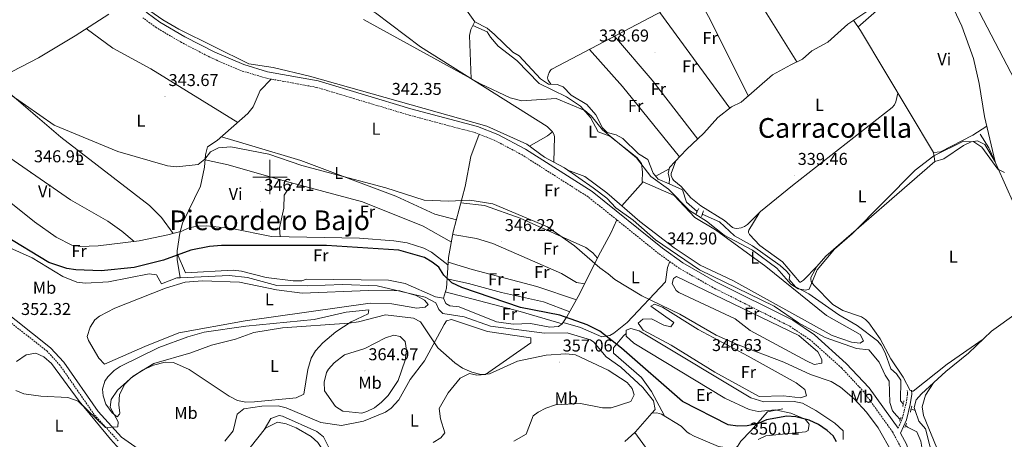
# Model space of a CAD drawing. Units: metres. Extents: x 604314 to 608813, y 4652473 to 4655510.
# Drawn here: x 606354 to 606928, y 4653347 to 4653592 of the extents above; entities that cross this region are included whole.
import ezdxf
from ezdxf.enums import TextEntityAlignment as Align

# ---------------------------------------------------------------- set-up
doc = ezdxf.new("R2010")
doc.units = ezdxf.units.M
doc.header["$MEASUREMENT"] = 0
doc.linetypes.add('TRAZOS', pattern=[0.75, 0.5, -0.25])
doc.linetypes.add('TRAZOSX2', pattern=[1.5, 1, -0.5])
for name, color, linetype, lineweight in [('Carátula', 7, 'Continuous', 5), ('Level 13', 5, 'Continuous', 0), ('Level 21', 19, 'Continuous', 0), ('Level 36', 19, 'Continuous', 40), ('Level 37', 92, 'Continuous', 0), ('Level 4', 36, 'Continuous', 30), ('Level 41', 19, 'Continuous', 0), ('Level 45', 19, 'Continuous', 0), ('Level 5', 36, 'Continuous', 0), ('Level 63', 7, 'Continuous', 0), ('Level 7', 1, 'Continuous', 0)]:
    doc.layers.add(name, color=color, linetype=linetype, lineweight=lineweight)
doc.styles.add('Arial', font='ARIAL.TTF', dxfattribs={"height": 0.2})

# ---------------------------------------------------------------- blocks, each defined once
blk = doc.blocks.new('5PATER')
at = {"layer": 'Carátula', "linetype": 'Continuous', "lineweight": 5}
h = blk.add_hatch(color=250, dxfattribs=at)
edge = h.paths.add_edge_path()
edge.add_ellipse((0, 0), major_axis=(-1.33, -1.34), ratio=0.999422, start_angle=0, end_angle=360)

msp = doc.modelspace()

# ---------------------------------------------------------------- linework, layer by layer
at = {"layer": 'Level 13', "color": 5, "linetype": 'Continuous', "lineweight": 0, "ltscale": 0.5}
for points in [[(606665.69, 4653508.69, 341.98), (606660.24, 4653511.67, 341.97), (606649.87, 4653519.26, 341.75), (606626.53, 4653529.7, 341.22), (606523.18, 4653558.81, 341.32), (606501.91, 4653563.89, 341.24), (606487.7, 4653566.11, 341.26), (606446.9, 4653586.25, 341.11), (606437.49, 4653591.58, 341.1), (606429.93, 4653597.01, 341.06), (606421.08, 4653605.31, 340.94), (606412.64, 4653617.08, 341.02), (606394.9, 4653638.32, 340.91), (606366.92, 4653674.98, 340.77), (606361.65, 4653683.73, 340.77), (606359.9, 4653696.12, 340.73), (606362.86, 4653729.86, 340.51), (606365.6, 4653739.49, 340.45), (606374.37, 4653762.35, 340.53)], [(606665.69, 4653508.69, 341.98), (606666.03, 4653523.67, 340.75), (606665.58, 4653525.09, 340.7), (606664.78, 4653526.42, 340.67), (606661.73, 4653529.39, 340.61), (606587.9, 4653575.87, 339.97), (606561.53, 4653595.79, 339.72), (606544.32, 4653604.95, 340.04), (606525.92, 4653605.48, 340.31), (606515.99, 4653607.73, 340.22), (606505.41, 4653611.25, 340.18), (606491.87, 4653618.09, 340.2), (606477.66, 4653628.71, 340.14), (606451.86, 4653658.52, 339.94), (606431.64, 4653691.52, 340.06), (606419.42, 4653718.99, 340.07), (606416.3, 4653733.58, 339.84)], [(606732.97, 4653495.95, 339.26), (606726.47, 4653498.85, 339.2), (606723.64, 4653502.33, 339.11), (606720.43, 4653510.22, 339.07), (606715.1, 4653513.52, 339.15), (606705.88, 4653522.5, 338.93), (606701.97, 4653524.69, 338.93), (606696.69, 4653525.91, 338.87), (606694.04, 4653528.72, 338.75), (606690.13, 4653536.26, 338.67), (606684.79, 4653542.29, 338.83), (606675.79, 4653547.67, 338.69), (606671.02, 4653552.67, 338.57), (606667.48, 4653554, 338.59), (606662.46, 4653554.19, 338.33), (606657.89, 4653557.31, 338.32), (606645.4, 4653570.64, 338.2), (606641.74, 4653572.79, 338.16), (606631.08, 4653583.19, 338.18), (606626.73, 4653586.84, 338), (606619.57, 4653590.58, 337.96), (606613.77, 4653598.71, 337.27)], [(606297.81, 4653530.88, 347.06), (606311.67, 4653538.53, 345.62), (606344.35, 4653558.73, 344.63), (606365.03, 4653569.46, 343.82), (606386.42, 4653582.39, 343.58), (606406.12, 4653595.02, 342.62)], [(606732.97, 4653495.95, 339.26), (606733.08, 4653499.18, 339.34), (606732.25, 4653502.09, 339.36), (606733.05, 4653505.57, 339.38), (606742.97, 4653516.09, 339.44), (606753.12, 4653525.52, 339.14), (606761.26, 4653534.77, 338.91), (606769.18, 4653540.87, 338.92), (606774.81, 4653543.72, 338.87), (606793.1, 4653559.61, 338.66), (606803.81, 4653565.38, 337.96)], [(606447.71, 4653441.32, 351.51), (606445.94, 4653451.99, 349.57), (606445.9, 4653456.96, 349.09), (606447.46, 4653467.29, 347.69), (606449.06, 4653473.11, 346.51), (606459.55, 4653494.78, 345.72), (606461.92, 4653505.67, 345.25), (606462.46, 4653512.92, 344.48), (606463.7, 4653517.7, 343.67), (606469.27, 4653521.29, 343.35), (606487.16, 4653537.01, 343.15), (606490.17, 4653540.93, 343.09), (606494.43, 4653550.38, 342.58)], [(606945.53, 4653426.85, 340.15), (606945.85, 4653430.81, 339.72), (606945.26, 4653441.63, 339.74), (606943.24, 4653455.13, 339.01), (606939.6, 4653468.79, 339.05), (606933.98, 4653484.34, 338.92), (606919.4, 4653516.99, 338.8), (606914.29, 4653524.96, 338.78)], [(606867.68, 4653358.67, 341.99), (606865.49, 4653360.89, 342.72), (606863.24, 4653363.74, 342.72), (606861.56, 4653368.44, 342.72), (606861.26, 4653380.96, 342.6), (606858.78, 4653384.55, 342.46), (606855.45, 4653391.96, 342.46), (606849.31, 4653399.22, 342.42), (606842.07, 4653399.95, 342.48), (606823.88, 4653406.43, 342.15), (606808.36, 4653414.97, 342.15), (606794.05, 4653424.66, 342.11), (606750.56, 4653445.92, 342.09), (606724.87, 4653463.37, 342.19), (606711.96, 4653474.95, 342.17), (606701.88, 4653482.1, 342.15), (606696.62, 4653487.76, 342.13), (606688.62, 4653493.76, 342.05), (606671.92, 4653505.28, 341.99), (606665.69, 4653508.69, 341.98)], [(606732.97, 4653495.95, 339.26), (606740.73, 4653492.48, 339.34), (606742.96, 4653485.42, 339.27), (606749.2, 4653479.86, 339.13)], [(606869.42, 4653367.68, 340.84), (606867.89, 4653369.52, 340.69), (606867.92, 4653381.51, 340.39), (606865.5, 4653385.17, 340.27), (606862.21, 4653388.21, 340.29), (606858.85, 4653397.55, 340.31), (606856.52, 4653401.99, 340.36), (606854.42, 4653404.45, 340.39), (606842.45, 4653413.48, 340.53), (606831.84, 4653419.63, 340.35), (606814.3, 4653431.87, 339.95), (606806.62, 4653435.89, 339.86), (606802.93, 4653440.23, 339.62), (606803.18, 4653442.77, 339.62), (606801.41, 4653445.19, 339.64), (606797.6, 4653448.45, 339.62), (606781.52, 4653459.95, 339.52), (606771.06, 4653465.64, 339.44), (606762.28, 4653473.89, 339.31), (606752.23, 4653478.3, 338.91)], [(606447.71, 4653441.32, 351.51), (606445.72, 4653441.23, 351.52), (606436.85, 4653437.8, 350.99), (606433.86, 4653442.94, 350.46), (606429.61, 4653443.61, 350.46), (606405.82, 4653438.95, 350.39), (606392.45, 4653438.21, 350.38), (606387.46, 4653438.79, 350.44), (606379.17, 4653441.97, 350.51), (606361.29, 4653452.87, 350.54), (606338.93, 4653462.88, 350.58)], [(606722.76, 4653362.24, 352.35), (606724.7, 4653364.46, 352.35), (606723.72, 4653369.6, 352.35), (606717.57, 4653377.37, 352.25), (606704.62, 4653389.2, 352.19), (606696.19, 4653395.19, 352.19), (606688.86, 4653403.69, 352.15), (606686.94, 4653404.99, 352.16), (606673.38, 4653409.1, 352.19), (606660.1, 4653409.05, 352.09), (606628.74, 4653413, 352.16), (606613.34, 4653418.51, 352.04), (606600.8, 4653420.42, 352.08), (606598.47, 4653422.68, 352), (606596.7, 4653426.64, 352.02), (606590.58, 4653429.93, 352.17), (606562.57, 4653436.53, 351.59), (606542.5, 4653437.38, 351.67), (606522.04, 4653436.48, 351.7), (606504.11, 4653436.73, 351.72), (606486.92, 4653441.47, 351.52), (606476.29, 4653442.67, 351.48), (606447.71, 4653441.32, 351.51)], [(606876.34, 4653363.95, 340.84), (606875.74, 4653365.69, 340.54), (606876.93, 4653370.03, 340.81), (606880.01, 4653373.64, 340.59), (606894.28, 4653386.68, 340.26), (606907.42, 4653397.22, 339.85), (606920.98, 4653410.22, 339.97), (606935.24, 4653420.53, 340.2), (606945.53, 4653426.85, 340.15)], [(606712.88, 4653351.07, 352.39), (606713.32, 4653351.46, 352.39), (606722.76, 4653362.24, 352.35)], [(606722.76, 4653362.24, 352.35), (606725.77, 4653362.49, 352.17), (606728.46, 4653361.77, 352.06), (606739.92, 4653354.81, 351.82), (606743.45, 4653351.24, 351.74), (606744.85, 4653350.17, 351.7), (606747.53, 4653348.97, 351.6), (606761.66, 4653342.9, 350.95), (606770.35, 4653341.48, 351.01), (606772.76, 4653342.8, 351.09), (606774.68, 4653345.96, 351.07), (606780.52, 4653351.96, 349.82), (606790.21, 4653363.17, 349.53), (606799.27, 4653364.86, 349.25)], [(606874.06, 4653364.92, 340.84), (606876.34, 4653363.95, 340.84)], [(606883.88, 4653328.49, 342), (606885.68, 4653330.2, 341.61), (606887.53, 4653333.36, 340.69), (606882.34, 4653353.09, 340.44), (606878.51, 4653357.61, 340.48), (606876.34, 4653363.95, 340.84)], [(606707, 4653345.71, 352.43), (606712.88, 4653351.07, 352.39)], [(606712.88, 4653351.07, 352.39), (606725.88, 4653333.08, 351.4), (606728.94, 4653326.07, 350.46), (606743.03, 4653309.46, 349.61), (606749.21, 4653298.66, 349.29)], [(606883.88, 4653328.49, 342), (606881.72, 4653333.24, 342.15), (606879.75, 4653346.05, 342.15), (606877.25, 4653351.44, 342.21), (606871.82, 4653354.16, 342), (606870.8, 4653355.08, 341.99)]]:
    msp.add_polyline3d(points, dxfattribs=at)
at = {"layer": 'Level 21', "color": 19, "linetype": 'Continuous', "lineweight": 0}
for points in [[(606866.37, 4653353.51, 344.69), (606849.5, 4653377.11, 343.85), (606836.21, 4653391.34, 343.67), (606817.72, 4653407.94, 343.32), (606804.95, 4653416.47, 343.07), (606760.2, 4653438.97, 342.79), (606740.93, 4653449.99, 343.04), (606728.97, 4653458.52, 343.12), (606687.89, 4653491.54, 342.93), (606649.08, 4653516.22, 342.38), (606632.9, 4653524.81, 342.37), (606621.15, 4653529.49, 342.56), (606582.25, 4653539.79, 342.11), (606528.2, 4653556.04, 342.27), (606498.69, 4653561.42, 342.46), (606484.73, 4653565.59, 342.35), (606467.93, 4653572.77, 342.5), (606450.36, 4653581.8, 342.45), (606435.84, 4653590.34, 342.32), (606428.46, 4653595.79, 342.33), (606411.55, 4653613.17, 342.39), (606382.47, 4653648.55, 341.98), (606357.91, 4653683.88, 341.79)], [(606341.32, 4653424.67, 352.12), (606372.12, 4653400.5, 352.84), (606379.87, 4653391.98, 353.34), (606399.79, 4653363.27, 354.46), (606413.48, 4653348.29, 355.8), (606434.82, 4653333.27, 357.7)], [(606874.27, 4653375.77, 340.53), (606874.4, 4653373.43, 340.73), (606873.55, 4653367.44, 341.44), (606871.23, 4653358.52, 343.11), (606867.88, 4653350.7, 344.69), (606871.32, 4653344.22, 344.61), (606874.27, 4653335.71, 343.71), (606882.51, 4653320.98, 344.01), (606896.8, 4653291.13, 344.44), (606918.81, 4653258.6, 344.07)]]:
    msp.add_polyline3d(points, dxfattribs=at)
at = {"layer": 'Level 21', "color": 19, "linetype": 'TRAZOSX2', "lineweight": 0}
for points in [[(606867.85, 4653342.56, 344.61), (606863.19, 4653351.36, 344.69), (606846.52, 4653374.67, 343.85), (606833.52, 4653388.6, 343.67), (606815.36, 4653404.9, 343.32), (606803.01, 4653413.15, 343.07), (606758.38, 4653435.59, 342.79), (606738.86, 4653446.75, 343.04), (606726.65, 4653455.46, 343.12), (606685.65, 4653488.42, 342.93), (606647.14, 4653512.9, 342.38), (606631.28, 4653521.32, 342.37), (606619.94, 4653525.84, 342.56), (606581.21, 4653536.1, 342.11), (606527.3, 4653552.3, 342.27), (606497.8, 4653557.68, 342.46), (606483.42, 4653561.97, 342.35), (606466.29, 4653569.29, 342.5), (606448.51, 4653578.44, 342.45), (606433.72, 4653587.13, 342.32), (606425.93, 4653592.89, 342.33)], [(606411.57, 4653346.11, 355.8), (606397.54, 4653361.47, 354.46), (606377.61, 4653390.19, 353.34), (606370.15, 4653398.39, 352.84), (606339.59, 4653422.37, 352.12)], [(606866.37, 4653353.51, 344.69), (606868.86, 4653359.33, 343.11), (606871.1, 4653367.93, 341.44), (606871.9, 4653373.53, 340.73), (606871.78, 4653375.62, 340.53)]]:
    msp.add_polyline3d(points, dxfattribs=at)
at = {"layer": 'Level 21', "color": 1, "linetype": 'TRAZOS', "lineweight": 0}
for points in [[(606750.13, 4653481.75, 340.31), (606748.38, 4653478.19, 340.63)], [(606752.85, 4653480.37, 340.41), (606751.82, 4653476.95, 340.49)], [(606869.15, 4653366.24, 341.83), (606869.76, 4653369.43, 341.52)], [(606873.59, 4653362.96, 341.89), (606874.48, 4653366.68, 341.4)], [(606867.32, 4653357.56, 343.25), (606868.07, 4653359.91, 342.84)], [(606870.35, 4653353.95, 343.25), (606871.41, 4653356.6, 342.96)]]:
    msp.add_polyline3d(points, dxfattribs=at)
at = {"layer": 'Level 36', "color": 92, "linetype": 'Continuous', "lineweight": 0}
for points in [[(606807.34, 4653567.13, 338.08), (606788.93, 4653596.8, 337.9), (606749.04, 4653671.84, 338.1), (606747.35, 4653675.73, 338.1), (606746.67, 4653677.8, 338.1), (606746.43, 4653678.87, 338.1), (606746.54, 4653679.85, 338.09), (606746.81, 4653680.53, 338.08), (606747.23, 4653681.18, 338.08), (606748.32, 4653682.22, 338.08), (606752.72, 4653685.02, 338.1), (606765.71, 4653689.41, 338.22), (606839.31, 4653724.13, 338.16), (606843.24, 4653725.39, 338.81), (606844.34, 4653725.61, 338.81), (606844.88, 4653725.7, 338.68), (606845.38, 4653725.76, 338.45), (606847.59, 4653725.89, 336.08)], [(606746.61, 4653678.08, 338.1), (606736.82, 4653679.96, 337.74), (606725.14, 4653675.52, 337.7), (606721.88, 4653673.41, 337.68), (606720.74, 4653672.21, 337.67), (606719.8, 4653670.76, 337.66), (606719.25, 4653669.37, 337.65), (606719, 4653667.83, 337.64), (606719.37, 4653664.2, 337.57), (606724.33, 4653651.22, 337.71), (606757.05, 4653591.51, 338.17), (606779.03, 4653547.39, 338.82)], [(606912.78, 4653662.03, 338.56), (606909.42, 4653656.33, 338.36), (606886.73, 4653628.59, 338.27), (606878.6, 4653620.9, 338.05), (606848.73, 4653596.83, 338.05), (606837.03, 4653589.15, 338.11), (606825.46, 4653578.59, 338.16), (606816.14, 4653573.51, 338.14), (606810.71, 4653568.8, 338.2), (606803.81, 4653565.38, 337.96)], [(606892.56, 4653635.71, 338.5), (606898.57, 4653627.37, 339.05), (606903.56, 4653618.76, 339.36), (606911.61, 4653600.36, 339.34), (606934.58, 4653556.49, 339.66), (606948.45, 4653527.16, 339.86), (606961.76, 4653494.82, 339.88), (606975.94, 4653464.71, 340.37), (606977.65, 4653455.63, 340.74), (606977.24, 4653446.31, 340.01)], [(606887.1, 4653514.23, 340.21), (606887.86, 4653509.16, 340.61), (606893.13, 4653510.62, 340.84), (606904.57, 4653518.31, 341.09), (606909.09, 4653520.51, 341.07), (606912.74, 4653521.03, 341.05), (606916.92, 4653518.99, 341.02), (606923.06, 4653508.78, 340.96), (606916.89, 4653535.28, 339.68), (606913.77, 4653554.47, 339.42), (606910.4, 4653569.1, 339.4), (606903.55, 4653588.04, 339.41), (606889.59, 4653617.86, 339.44), (606890.82, 4653623.37, 339.32), (606893.41, 4653626.9, 339.18), (606897.05, 4653629.47, 338.91)], [(606843.02, 4653587.49, 339.19), (606858.58, 4653600.93, 338.99), (606889.9, 4653619.26, 339.41)], [(606748.48, 4653607.14, 338.05), (606664.36, 4653562.84, 339.09), (606663.88, 4653562.47, 339.1), (606663.47, 4653562.03, 339.1), (606662.82, 4653560.97, 339.12), (606662.24, 4653559.38, 339.14), (606661.97, 4653557.83, 339.23), (606662.05, 4653557.11, 339.28), (606662.15, 4653556.82, 339.26), (606662.31, 4653556.55, 339.19), (606663.84, 4653554.14, 338.4)], [(606619.5, 4653590.67, 337.95), (606617.16, 4653585.99, 338.94), (606616.48, 4653582.45, 339.12), (606617.43, 4653557.27, 340.22)], [(606727.38, 4653596.03, 338.31), (606768.26, 4653540.17, 338.92)], [(606918.2, 4653529.65, 339.43), (606910.06, 4653524.4, 339.32), (606891.13, 4653514.65, 339.65), (606887.1, 4653514.23, 339.59), (606844.4, 4653585.38, 339.42), (606840.46, 4653591.4, 338.75)], [(606392.91, 4653586.55, 343.26), (606408.49, 4653575.06, 343.62), (606430.56, 4653563.16, 343.29), (606481.32, 4653531.88, 343.22)], [(606673.74, 4653504.02, 342), (606683.72, 4653500.29, 341.57), (606696.52, 4653490.78, 341.54), (606715.72, 4653474.17, 341.61), (606735.75, 4653458.79, 341.97), (606750.92, 4653448.69, 341.95), (606770.07, 4653439.71, 342.01), (606827.92, 4653407.66, 342.56), (606839.31, 4653403.8, 342.88), (606844.27, 4653403.21, 342.86), (606846.28, 4653404.42, 342.8), (606844.23, 4653408.18, 342.76), (606824.67, 4653419.2, 342.11), (606789.29, 4653447.84, 342.01), (606759.97, 4653469.13, 341.79), (606747.83, 4653476.41, 341.5), (606735.86, 4653489.15, 341.38), (606717.11, 4653497.46, 340.94), (606717.37, 4653502.94, 340.67), (606716.78, 4653507.96, 340.65), (606714.11, 4653511.36, 340.53), (606698.29, 4653523.89, 340.51), (606691.44, 4653526.37, 340.41), (606687.08, 4653534.81, 340.41), (606681.17, 4653541.4, 340.27), (606672.93, 4653546.69, 340.21), (606656.98, 4653554.5, 339.92), (606643.99, 4653568.04, 339.92), (606633.21, 4653576.31, 339.7), (606628.63, 4653581.54, 339.62), (606626.82, 4653584.63, 339.05), (606618.34, 4653588.37, 338.43)], [(606749.52, 4653522.17, 339.25), (606723.02, 4653556.57, 339.57), (606701.02, 4653582.15, 338.64)], [(606686.4, 4653574.45, 338.82), (606705.63, 4653552.74, 339.36), (606738.94, 4653511.82, 339.41)], [(606494.43, 4653550.38, 342.58), (606500.76, 4653557.14, 342.44)], [(606443.66, 4653467.15, 348.67), (606436.79, 4653476.37, 347.73), (606429.82, 4653483.44, 347.18), (606378.16, 4653523.3, 345.8), (606339.73, 4653555.87, 344.76)], [(606866.32, 4653548.85, 339.51), (606865.19, 4653543.8, 339.78), (606864.31, 4653542.06, 339.69), (606862.99, 4653540.53, 339.6), (606804.89, 4653495.05, 339.48), (606786.1, 4653479.82, 339.77), (606778.61, 4653472.37, 340.03), (606776.79, 4653471.21, 340.04), (606774.82, 4653470.41, 340.04), (606772.28, 4653469.99, 340.03), (606770.99, 4653470.1, 340.03), (606769.75, 4653470.54, 340.02), (606765.26, 4653474.75, 339.98), (606751.4, 4653483.29, 340), (606745.48, 4653487.95, 340), (606739.89, 4653494.55, 340.05), (606735.54, 4653498.03, 340.05), (606734.84, 4653498.91, 340.05), (606734.38, 4653499.86, 340.05), (606734.14, 4653500.98, 340.05), (606734.14, 4653502.13, 340.05), (606736.79, 4653509.54, 340)], [(606312.65, 4653539.13, 345.59), (606337.96, 4653518.14, 347.05), (606383.66, 4653486.62, 347.12), (606405.52, 4653474.19, 346.58), (606413.59, 4653468.54, 347.59), (606420.86, 4653462.39, 349.34)], [(606296.37, 4653527.69, 347.4), (606303.4, 4653522.72, 347.51), (606335, 4653496.03, 348.27), (606362.62, 4653473.95, 348.5), (606375.31, 4653464.86, 348.78), (606384.42, 4653460.28, 349.11), (606389.31, 4653459.42, 349.22), (606399.78, 4653459.8, 349.27), (606423.73, 4653462.74, 349.35), (606440.48, 4653466.36, 349.58), (606448.59, 4653468.36, 347.52)], [(606622.01, 4653525.01, 342.52), (606617.16, 4653511.95, 342.92), (606613.87, 4653494.43, 343.92), (606606.91, 4653467.97, 346.16), (606604.18, 4653453.12, 347.54), (606602.94, 4653435.12, 350.45), (606601.27, 4653429.29, 351.29), (606596.57, 4653430.15, 351.27), (606578.97, 4653437.85, 351.03), (606569.13, 4653439.8, 351.01), (606521.3, 4653440.51, 350.61), (606518.6, 4653439.54, 350.73), (606513.61, 4653439.53, 350.87), (606497.86, 4653441.38, 350.98), (606483.54, 4653445.14, 350.81), (606478.55, 4653445.66, 350.81), (606450.74, 4653444.22, 350.58), (606445.91, 4653455.51, 349.23)], [(606471.69, 4653523.42, 343.32), (606489.44, 4653518.15, 345.73), (606518.06, 4653509.67, 345.28), (606573.42, 4653488.79, 345.76), (606596.25, 4653478.45, 346.03), (606608.78, 4653475.09, 345.55)], [(606664.78, 4653526.42, 341.02), (606661.98, 4653523.96, 341.28), (606651.47, 4653518.08, 341.04)], [(606605.84, 4653462.12, 346.7), (606589.37, 4653471.35, 347.53), (606554.02, 4653485.56, 347.24), (606508.88, 4653497.51, 345.79), (606475.63, 4653507.1, 345.53), (606462.25, 4653510.1, 344.78)], [(606725.05, 4653500.59, 339.16), (606732.87, 4653504.76, 339.37)], [(606887.86, 4653509.16, 340.39), (606824.34, 4653453.91, 341.04), (606819.1, 4653447.84, 340.88), (606815.54, 4653441.49, 340.77), (606815.51, 4653440.31, 340.76), (606815.78, 4653439.07, 340.77), (606817.23, 4653436.89, 340.8), (606828.34, 4653425.61, 340.93), (606834.28, 4653422.19, 340.96), (606845, 4653418.41, 341.01), (606847.31, 4653416.92, 341.06), (606849.36, 4653415.01, 341.17), (606856.01, 4653405.75, 341.25), (606862.26, 4653394.05, 340.94), (606869.29, 4653383.31, 341.06), (606873.55, 4653375.56, 340.99), (606874.37, 4653375.15, 340.99), (606874.77, 4653375.09, 340.98), (606874.96, 4653375.11, 340.98), (606875.14, 4653375.17, 340.98), (606895.11, 4653390.89, 340.83), (606916.07, 4653405.51, 340.9)], [(606512.92, 4653496.44, 345.92), (606508.32, 4653489.51, 346.53), (606508.2, 4653481.78, 346.81), (606505.6, 4653470.29, 348.09), (606505.97, 4653465.18, 349.31)], [(606717.77, 4653497.17, 340.95), (606705.24, 4653483.24, 341.57)], [(606611.38, 4653484.94, 344.72), (606625.24, 4653483.38, 345.59), (606645.98, 4653476.03, 345.36), (606684.26, 4653458.84, 346.09), (606688.36, 4653455.9, 346.17), (606691.1, 4653452.68, 345.74)], [(606819.23, 4653448, 340.88), (606811.15, 4653439.86, 339.61), (606810.08, 4653439.01, 339.66), (606809.49, 4653438.76, 339.69), (606809.31, 4653438.74, 339.7), (606809.14, 4653438.75, 339.71), (606808.98, 4653438.81, 339.71), (606808.84, 4653438.92, 339.72), (606798.92, 4653450.55, 339.97), (606785.82, 4653459.99, 340.27), (606779.66, 4653466.55, 340.21), (606779.17, 4653467.73, 340.14), (606779.13, 4653468.09, 340.12), (606779.14, 4653468.45, 340.11), (606779.32, 4653469.06, 340.09), (606785.31, 4653479.03, 339.8)], [(606448.59, 4653468.36, 347.56), (606452.39, 4653470.12, 348.68), (606457.19, 4653471.42, 349.07), (606462.96, 4653471.61, 348.96), (606477.87, 4653470.09, 349.33), (606500.91, 4653465.27, 349.31), (606552.33, 4653464.32, 349.37), (606572.25, 4653462.81, 349.52), (606580.16, 4653461.6, 349.59), (606589.82, 4653458.54, 350), (606594.28, 4653456.15, 350.02), (606603.88, 4653448.77, 348.24)], [(606702.34, 4653475, 343), (606698.96, 4653467.36, 344.72), (606692.87, 4653456.24, 345.34), (606679.9, 4653430.26, 348.31), (606673.3, 4653418.44, 350.08), (606670.48, 4653414.38, 351.1), (606668.37, 4653412.89, 351.52), (606663.37, 4653412.52, 351.7), (606652.09, 4653414.57, 351.44), (606641.82, 4653414.31, 351.27), (606632.11, 4653415.52, 351.33), (606610.45, 4653424.31, 351.19), (606605.03, 4653424.9, 351.24), (606602.67, 4653426.32, 351.27), (606601.2, 4653429.31, 351.29)], [(606606.63, 4653466.47, 346.3), (606620.46, 4653464.09, 347.66), (606630.03, 4653461.17, 347.73), (606670.07, 4653443.82, 347.77), (606678.81, 4653438.54, 347.61), (606683.64, 4653437.75, 347.63)], [(606678.83, 4653428.35, 348.76), (606655.62, 4653436.11, 349.36), (606617.95, 4653446.01, 349.4), (606603.99, 4653450.27, 348.9)], [(606671.03, 4653415.17, 350.9), (606681.17, 4653412.25, 351.03), (606693.61, 4653406.84, 350.89), (606698.37, 4653407.69, 350.32), (606700.67, 4653409.01, 350.04), (606708.49, 4653415.19, 348.9), (606730.72, 4653438.82, 344.52), (606731.84, 4653447.27, 343.88), (606733.28, 4653450.73, 343.07)], [(606737.21, 4653442.03, 343.57), (606808.45, 4653407.68, 344.22), (606819.69, 4653398, 344.69), (606822.01, 4653393.59, 344.81), (606822.03, 4653391.41, 344.83), (606817.44, 4653390.78, 344.79), (606812.9, 4653392.86, 344.77), (606780.22, 4653410.6, 344.24), (606771.47, 4653417.33, 344.06), (606738.55, 4653432.77, 343.93), (606736.89, 4653433.84, 343.94), (606734.57, 4653437.86, 344.14), (606735.35, 4653440.92, 343.88), (606737.21, 4653442.03, 343.57)], [(606427.01, 4653401.13, 353.22), (606403.63, 4653390.95, 353.63), (606400.31, 4653394.44, 353.57), (606394.22, 4653404.61, 353.1), (606393.42, 4653407, 352.98), (606395.1, 4653412.41, 352.63), (606397.96, 4653416.67, 352.59), (606400.59, 4653418.92, 352.57), (606409.54, 4653423.48, 352.48), (606439.12, 4653435.15, 352.61), (606450.67, 4653438.62, 352.49), (606460.66, 4653439.57, 352.47), (606482.19, 4653438.67, 352.65), (606503.83, 4653434.17, 353.2), (606518.75, 4653432.24, 353.13), (606557.44, 4653433.93, 353.19), (606575.74, 4653433.68, 353.34), (606585.38, 4653430.95, 353.42), (606590.15, 4653428.27, 353.44), (606592.3, 4653425.65, 353.34), (606590.62, 4653424.04, 353.28), (606585.65, 4653423.57, 353.31), (606571.06, 4653426.04, 353.4), (606558.5, 4653426.47, 353.48), (606485.56, 4653416.09, 353.14), (606446.89, 4653409.07, 353.1), (606427.01, 4653401.13, 353.22)], [(606603.32, 4653440.65, 349.45), (606615.77, 4653437.88, 350.2), (606635.12, 4653432.77, 349.81), (606659.55, 4653427.23, 350.05), (606674.95, 4653421.41, 349.51)], [(606670.48, 4653414.38, 350.3), (606646.03, 4653421.56, 351.48), (606602.33, 4653432.99, 350.56)], [(606759.51, 4653386.23, 346.86), (606734, 4653402.03, 346.92), (606717.76, 4653410.76, 347.81), (606714.89, 4653414.77, 347.79), (606717.61, 4653417.17, 347.14), (606722.67, 4653417.27, 347.1), (606729.7, 4653413.54, 346.86), (606733.93, 4653412.61, 346.81), (606735.62, 4653415.18, 346.77), (606722.26, 4653424.68, 346.17), (606724.41, 4653425.96, 346.06), (606729.02, 4653424.04, 346.17), (606749.87, 4653411.11, 346.09), (606779.01, 4653395.54, 346.06), (606806.98, 4653379.97, 347.63), (606812.08, 4653376.1, 347.69), (606812.92, 4653372.35, 347.73), (606809.54, 4653371.35, 347.75), (606799.63, 4653372.44, 347.71), (606785.43, 4653371.97, 347.65), (606759.51, 4653386.23, 346.86)], [(606412.71, 4653389.52, 354.84), (606435.14, 4653400.51, 354.36), (606452.06, 4653406.88, 354.25), (606461.65, 4653409.64, 354.27), (606486.04, 4653413.13, 354.71), (606525.79, 4653416.93, 355.43), (606544.54, 4653421.15, 354.96), (606557.81, 4653422.58, 355.02), (606557.41, 4653420.3, 355.06), (606547.42, 4653415.63, 355.23), (606538.4, 4653409.76, 355.87), (606530.85, 4653403.3, 357), (606526.66, 4653398.61, 357.34), (606524.14, 4653394.29, 357.56), (606522.15, 4653387.73, 358.07), (606519.77, 4653373.39, 358.55), (606515.28, 4653371.18, 358.34), (606490.98, 4653368.95, 357.19), (606485.99, 4653368.81, 357.11), (606481.02, 4653369.72, 357.02), (606476.19, 4653372.17, 356.85), (606452.88, 4653387.76, 355.92), (606443.84, 4653391.81, 355.27), (606438.83, 4653392.1, 355.05), (606432.18, 4653390.33, 354.98), (606425.67, 4653387.37, 355.08), (606419.06, 4653382.98, 355.23), (606415.4, 4653379.32, 355.33), (606412.32, 4653373.18, 355.47), (606411.89, 4653367.22, 355.57), (606412.4, 4653362.25, 356), (606412.28, 4653361.74, 356.06), (606410.89, 4653360.1, 356.44), (606407.92, 4653362.56, 355.98), (606404.41, 4653367.58, 354.9), (606402.7, 4653372.45, 354.82), (606402.45, 4653376.33, 354.82), (606403.83, 4653381.02, 354.6), (606405.53, 4653383.58, 354.52), (606409.17, 4653387.18, 354.69), (606412.71, 4653389.52, 354.84)], [(606473.69, 4653345.96, 358.72), (606478.66, 4653351.97, 358.59), (606480.95, 4653361.69, 358.37), (606484.87, 4653364.83, 358.15), (606495.27, 4653366.42, 357.76), (606504.76, 4653366.68, 358.17), (606509.58, 4653365.35, 358.2), (606529.72, 4653356.92, 358.96), (606541.73, 4653355.17, 358.98), (606554.6, 4653357.6, 358.92), (606567.48, 4653362.94, 358.77), (606570.78, 4653365.22, 358.79), (606575.29, 4653370.05, 358.79), (606581.76, 4653381.89, 358.33), (606590.18, 4653392.8, 357.11), (606601.57, 4653414, 354.21), (606603.1, 4653416.13, 353.97), (606605.89, 4653416.95, 353.32), (606626.84, 4653409.96, 353.32), (606652.29, 4653406.17, 353.58), (606652.28, 4653403.26, 353.61), (606625.67, 4653384.77, 354.64), (606620.71, 4653384.51, 355.33), (606616.38, 4653385.38, 355.35), (606610.95, 4653382.8, 355.79), (606604.04, 4653374.2, 357.13), (606598.67, 4653365.08, 357.26), (606599.52, 4653359.05, 357.01), (606602.05, 4653350.87, 356.54), (606599.63, 4653347.9, 356.54), (606595.31, 4653345.17, 356.34)], [(606707.8, 4653408.79, 348.81), (606706.16, 4653407.39, 350.04), (606700.46, 4653400.44, 351.56), (606700.42, 4653397.23, 351.56), (606716.7, 4653383.04, 351.7), (606722.64, 4653374.97, 352.13), (606730.26, 4653360.68, 352.03)], [(606784.76, 4653347.01, 350.5), (606789.28, 4653349.19, 350.49), (606812.35, 4653351.44, 349.76), (606813.99, 4653352.15, 349.67), (606814.64, 4653355.83, 349.53), (606812.16, 4653358.87, 349.35), (606803.88, 4653362.25, 349.23), (606794.74, 4653364.25, 349.23), (606784.78, 4653363.29, 349.13), (606779.63, 4653364.36, 348.84), (606765.27, 4653371.13, 348.75), (606712.32, 4653403.14, 348.68), (606707.78, 4653407.3, 348.84), (606707.84, 4653410.77, 348.78), (606710.57, 4653411.59, 348.5), (606715.36, 4653410.23, 348.5), (606720.58, 4653407.3, 348.41), (606780.44, 4653371.18, 348.42), (606788.16, 4653369, 348.66), (606805.77, 4653369.16, 349.06), (606810.65, 4653368.15, 349.13), (606818.47, 4653363.94, 349.13), (606829.51, 4653356.45, 349.1), (606834.46, 4653352.02, 349.17), (606834.36, 4653347.02, 349.21)], [(606407.05, 4653347.14, 356.48), (606388.67, 4653369.29, 354.56), (606372.55, 4653391.21, 354.19), (606368.19, 4653395.25, 354.11), (606363.51, 4653397.27, 354.08), (606357.82, 4653396.29, 354.25), (606352.23, 4653392.43, 355.17)], [(607014.81, 4653386.57, 341.82), (606981.8, 4653368.14, 343.02), (606922.2, 4653334.69, 342.57), (606900.16, 4653322.78, 342.46), (606896.14, 4653322.18, 342.44), (606893.7, 4653324.39, 342.34), (606888.74, 4653342.52, 342.08), (606881.14, 4653360.93, 342.3), (606880.55, 4653365.93, 342.24), (606882.49, 4653372.73, 342.37), (606887.01, 4653380.03, 340.42)], [(606534.32, 4653342.2, 357.6), (606531.34, 4653348.6, 357.98), (606527.4, 4653351.72, 358.11), (606507.4, 4653360.47, 357.82), (606505.38, 4653360.93, 357.84), (606500.58, 4653359.2, 357.88), (606496.66, 4653352.58, 357.55)], [(606533.76, 4653326.31, 356.12), (606532.6, 4653335.26, 357.01), (606530.68, 4653341.1, 357.25), (606527.96, 4653345.27, 357.37), (606524.04, 4653348.75, 357.44), (606515.35, 4653353.84, 357.47), (606509.48, 4653356.09, 357.5), (606504.46, 4653357.03, 357.51), (606497.41, 4653353.53, 357.54), (606488.53, 4653342.35, 357.71), (606481.68, 4653335.13, 357.84), (606469.7, 4653328.14, 357.8), (606466.52, 4653325.52, 357.76), (606466.86, 4653321.73, 357.52), (606473.08, 4653316.87, 356.93), (606481.76, 4653311.78, 356.74), (606493.26, 4653298.81, 356.25)], [(606344.9, 4653338.27, 357.44), (606374.14, 4653308.64, 357.7), (606401.57, 4653287.95, 358.81), (606406.34, 4653286.76, 358.81), (606411.27, 4653287.11, 358.78), (606415.92, 4653288.4, 358.75), (606419.63, 4653290.67, 358.73), (606422.3, 4653294.67, 358.71), (606423.32, 4653299.64, 358.65), (606415.08, 4653314.59, 358.73), (606413.52, 4653319.47, 358.7), (606413.52, 4653323.49, 358.59), (606415.36, 4653328.07, 358.04), (606419.42, 4653333.49, 357.52), (606418.18, 4653337.43, 357.44), (606412.34, 4653341.34, 356.89), (606407.05, 4653347.14, 356.48)]]:
    msp.add_polyline3d(points, dxfattribs=at)
at = {"layer": 'Level 4', "color": 36, "linetype": 'Continuous', "lineweight": 30}
for points in [[(606598.6, 4653447.38, 350.01), (606594.6, 4653450.42, 350.01), (606590.13, 4653453.08, 350.01), (606575.27, 4653457.39, 350.01), (606533.08, 4653460.03, 350.01), (606471.71, 4653460.1, 350.01), (606464.86, 4653459.57, 350.01), (606453.94, 4653457.35, 350.01), (606437.97, 4653451.47, 350.01), (606420.93, 4653447.2, 350.01), (606401.64, 4653445.32, 350.01), (606386.91, 4653445.93, 350.01), (606381.61, 4653446.76, 350.01), (606371.17, 4653450.09, 350.01), (606344.75, 4653466.13, 350.01)], [(606830.42, 4653345.53, 350.01), (606828.55, 4653349.09, 350.01), (606824.98, 4653352.25, 350.01), (606819.91, 4653355.78, 350.01), (606814.52, 4653358.3, 350.01), (606806.85, 4653360.19, 350.01), (606801.5, 4653360.62, 350.01), (606789.75, 4653358.36, 350.01), (606784.42, 4653356.07, 350.01), (606778.37, 4653354.89, 350.01), (606772.9, 4653354.72, 350.01), (606767.38, 4653355.48, 350.01), (606740.62, 4653369.04, 350.01), (606705.11, 4653400.16, 350.01), (606692.4, 4653410.12, 350.01), (606685.04, 4653413.81, 350.01), (606669.11, 4653419.55, 350.01), (606646.11, 4653423.88, 350.01), (606611.88, 4653435.53, 350.01), (606606.18, 4653438.39, 350.01), (606601.55, 4653442.83, 350.01), (606598.6, 4653447.38, 350.01)]]:
    msp.add_polyline3d(points, dxfattribs=at)
at = {"layer": 'Level 5', "color": 36, "linetype": 'Continuous', "lineweight": 0}
for points in [[(606462.15, 4653510.48, 345.01), (606458.17, 4653507.39, 345.01), (606445.71, 4653505.93, 345.01), (606440.31, 4653506.45, 345.01), (606411.35, 4653514.98, 345.01), (606374.13, 4653530.16, 345.01), (606349.08, 4653547.84, 345.01), (606340.56, 4653552.22, 345.01), (606323.56, 4653558.71, 345.01), (606319.2, 4653561.15, 345.01), (606289.21, 4653591.01, 345.01), (606270.26, 4653617.89, 345.01)], [(606928.53, 4653502.62, 340.01), (606924.63, 4653504.53, 340.01), (606915.32, 4653517.44, 340.01), (606910.67, 4653520.59, 340.01), (606904.48, 4653521.02, 340.01), (606887.3, 4653512.41, 340.01), (606876.44, 4653504.07, 340.01), (606839.55, 4653466.91, 340.01), (606829.38, 4653457.95, 340.01), (606819.19, 4653445.89, 340.01), (606814.55, 4653434.64, 340.01), (606812.52, 4653434.05, 340.01), (606808.11, 4653434.87, 340.01), (606803.92, 4653437.6, 340.01), (606795.63, 4653446.94, 340.01), (606781.44, 4653457.33, 340.01), (606765.02, 4653466.05, 340.01), (606754.63, 4653474.24, 340.01), (606744.7, 4653480.51, 340.01), (606732.48, 4653492.92, 340.01), (606722.24, 4653500.31, 340.01), (606713.88, 4653511.12, 340.01), (606693.94, 4653527.57, 340.01), (606687.45, 4653535.61, 340.01), (606683.62, 4653538.84, 340.01), (606666.98, 4653545.73, 340.01), (606646.93, 4653544.52, 340.01), (606640.15, 4653546.24, 340.01), (606622.8, 4653554.35, 340.01), (606554.63, 4653591.86, 340.01)], [(606863.17, 4653339.04, 345.01), (606854.77, 4653353.77, 345.01), (606848.06, 4653362.93, 345.01), (606840.88, 4653370.77, 345.01), (606832.79, 4653377.44, 345.01), (606827.43, 4653380.73, 345.01), (606815.32, 4653384.8, 345.01), (606799.75, 4653392.08, 345.01), (606773.1, 4653402.13, 345.01), (606760.36, 4653407.89, 345.01), (606739.07, 4653420.13, 345.01), (606716.96, 4653430.66, 345.01), (606701.28, 4653440.35, 345.01), (606697.39, 4653443.52, 345.01), (606692.38, 4653447.01, 345.01), (606677.71, 4653459.9, 345.01), (606661.97, 4653470.95, 345.01), (606629.98, 4653484.29, 345.01), (606616.58, 4653486.5, 345.01), (606604.09, 4653485.94, 345.01), (606589.96, 4653486.59, 345.01), (606567.62, 4653493.72, 345.01), (606518.65, 4653506.8, 345.01), (606499.3, 4653513.32, 345.01), (606477.17, 4653517.71, 345.01), (606469.94, 4653517, 345.01), (606465.46, 4653514.77, 345.01), (606462.15, 4653510.48, 345.01)], [(606642.32, 4653346.08, 355.01), (606649.44, 4653350.12, 355.01), (606653.53, 4653360.68, 355.01), (606656.4, 4653362.97, 355.01), (606660.87, 4653365.21, 355.01), (606666.67, 4653367.15, 355.01), (606681.25, 4653367.86, 355.01), (606694.06, 4653365.4, 355.01), (606699.06, 4653365.45, 355.01), (606710.49, 4653369.04, 355.01), (606712.46, 4653372.95, 355.01), (606711.29, 4653376.69, 355.01), (606708.32, 4653380.17, 355.01), (606697.24, 4653387.44, 355.01), (606678.24, 4653396.24, 355.01), (606672.56, 4653396.99, 355.01), (606661.13, 4653396.17, 355.01), (606644.44, 4653392.64, 355.01), (606628.1, 4653385.23, 355.01), (606623.1, 4653384.93, 355.01), (606617.76, 4653386.19, 355.01), (606612.31, 4653388.61, 355.01), (606607.89, 4653391.64, 355.01), (606597.99, 4653400.45, 355.01), (606587.88, 4653415.65, 355.01), (606583.69, 4653417.78, 355.01), (606567.35, 4653419.74, 355.01), (606551.65, 4653415.54, 355.01)], [(606551.65, 4653415.54, 355.01), (606546.13, 4653414.78, 355.01), (606507.38, 4653412.07, 355.01), (606490.58, 4653409.42, 355.01), (606479.91, 4653405.53, 355.01), (606465.91, 4653401.97, 355.01), (606453.91, 4653397.52, 355.01), (606432.22, 4653391.18, 355.01), (606420.22, 4653383.82, 355.01), (606411.14, 4653375.78, 355.01), (606407.51, 4653370.36, 355.01), (606406.8, 4653365.86, 355.01), (606411.51, 4653357.2, 355.01), (606411.3, 4653354.28, 355.01), (606404.2, 4653354.03, 355.01), (606388.2, 4653369.33, 355.01), (606382.08, 4653371.49, 355.01), (606366.49, 4653372.18, 355.01), (606356.42, 4653373.59, 355.01), (606351.75, 4653375.48, 355.01)], [(606553.65, 4653362.4, 360.01), (606542.49, 4653363.51, 360.01), (606538.36, 4653366.21, 360.01), (606531.93, 4653375.42, 360.01), (606531.7, 4653380.43, 360.01), (606533.05, 4653385.97, 360.01), (606534.12, 4653388.02, 360.01), (606537.47, 4653391.73, 360.01), (606543.57, 4653396.32, 360.01), (606555.4, 4653400.07, 360.01), (606567.41, 4653406.25, 360.01), (606572.26, 4653407.82, 360.01), (606576.05, 4653406.96, 360.01), (606578.95, 4653404.01, 360.01), (606579.76, 4653399.06, 360.01), (606579, 4653393.15, 360.01), (606574.83, 4653381.37, 360.01), (606569, 4653372.66, 360.01), (606565.17, 4653368.67, 360.01), (606561.11, 4653365.51, 360.01), (606556.64, 4653363.2, 360.01), (606553.65, 4653362.4, 360.01)]]:
    msp.add_polyline3d(points, dxfattribs=at)
at = {"layer": 'Level 63', "linetype": 'Continuous', "lineweight": 0}
for points in [[(606500.01, 4653490.01, 0.01), (606500.01, 4653510.01, 0.01)], [(606490.01, 4653500.01, 0.01), (606510.01, 4653500.01, 0.01)]]:
    msp.add_polyline3d(points, dxfattribs=at)

# ---------------------------------------------------------------- block references
at = {"layer": 'Level 7', "color": 19, "linetype": 'Continuous', "lineweight": 0, "xscale": 0.09999983015004542, "yscale": 0.09999983015004542}
for p in [(606724.68, 4653572.83, 338.69), (606438.87, 4653546.87, 343.68), (606569.06, 4653541.69, 342.36), (606360.41, 4653502.4, 346.96), (606805.88, 4653500.87, 339.46), (606494.66, 4653485.71, 346.41), (606634.94, 4653462.31, 346.23), (606729.74, 4653454.52, 342.91), (606668.76, 4653392.08, 357.07), (606755.86, 4653392.34, 346.64), (606555.42, 4653386.97, 364.98)]:
    msp.add_blockref('5PATER', p, dxfattribs=at)

# ---------------------------------------------------------------- texts
at = {"layer": 'Level 37', "color": 92, "linetype": 'Continuous', "lineweight": 0, "style": 'Arial'}
for s, p in [('Fr', (606756.8, 4653581.14, 338.53)), ('Fr', (606744.88, 4653564.49, 338.87)), ('Vi', (606893.34, 4653568.74, 339.33)), ('Fr', (606726.63, 4653551.36, 339.53)), ('Fr', (606713.35, 4653541.5, 339.58)), ('L', (606820.55, 4653542.11, 338.84)), ('L', (606424.78, 4653532.86, 344.31)), ('L', (606561.94, 4653528.13, 343.01)), ('L', (606688.21, 4653526.49, 340.51)), ('L', (606389.04, 4653510.48, 346.25)), ('L', (606540.17, 4653502.29, 345.02)), ('Vi', (606368.82, 4653491.67, 347.42)), ('Vi', (606480.02, 4653490.19, 347.26)), ('Fr', (606664.47, 4653492.17, 343.45)), ('L', (606845.45, 4653488.79, 339.82)), ('Fr', (606556.93, 4653479.82, 347.82)), ('Fr', (606388.73, 4653456.85, 349.33)), ('Fr', (606663.77, 4653458.29, 346.13)), ('Fr', (606529.73, 4653454.32, 350.18)), ('L', (606782.82, 4653452.96, 341.96)), ('L', (606898.57, 4653453.65, 340.39)), ('Fr', (606658.61, 4653444.62, 348.39)), ('Fr', (606631.81, 4653440.44, 349.52)), ('L', (606713.22, 4653441.6, 344.53)), ('Mb', (606368.57, 4653435.46, 350.88)), ('L', (606499.71, 4653428.74, 353.17)), ('Fr', (606645.44, 4653431.37, 349.87)), ('Fr', (606639.73, 4653420.13, 351.34)), ('Fr', (606781.09, 4653420.33, 343.99)), ('L', (606502.69, 4653389.89, 356.64)), ('Fr', (606779.09, 4653386.25, 346.73)), ('Mb', (606558.4, 4653380.01, 363.42)), ('Mb', (606672.87, 4653370.9, 355.36)), ('Er', (606753.15, 4653372.84, 349.3)), ('Mb', (606845.18, 4653371.93, 344.54)), ('Mb', (606451.06, 4653362.47, 357.12)), ('L', (606584.25, 4653358.04, 357.63)), ('L', (606377.05, 4653355.09, 355.9))]:
    msp.add_text(s, height=7, dxfattribs=at).set_placement(p, align=Align.MIDDLE_CENTER)
at = {"layer": 'Level 41', "color": 19, "linetype": 'Continuous', "lineweight": 0, "style": 'Arial'}
for s, p in [('338.69', (606691.98, 4653576.83, 338.69)), ('343.67', (606440.92, 4653550.87, 343.68)), ('342.35', (606571.05, 4653545.69, 342.36)), ('346.95', (606362.39, 4653506.4, 346.96)), ('339.46', (606807.86, 4653504.87, 339.46)), ('346.41', (606496.73, 4653489.71, 346.41)), ('346.22', (606637, 4653466.31, 346.23)), ('342.90', (606731.72, 4653458.52, 342.91)), ('352.32', (606354.86, 4653417.37, 352.33)), ('357.06', (606670.75, 4653396.08, 357.07)), ('346.63', (606757.84, 4653396.34, 346.64)), ('364.97', (606557.47, 4653390.97, 364.98)), ('350.01', (606779.97, 4653347.62, 350.02))]:
    msp.add_text(s, height=7, dxfattribs=at).set_placement(p, align=Align.BOTTOM_LEFT)
at = {"layer": 'Level 45', "color": 19, "linetype": 'Continuous', "lineweight": 0, "style": 'Arial'}
for s, p in [('Carracorella', (606829.58, 4653528.64, 339.13)), ('Piecordero Bajo', (606499.89, 4653474.78, 348.72))]:
    msp.add_text(s, height=11.5, dxfattribs=at).set_placement(p, align=Align.MIDDLE_CENTER)

doc.saveas('drawing.dxf')
